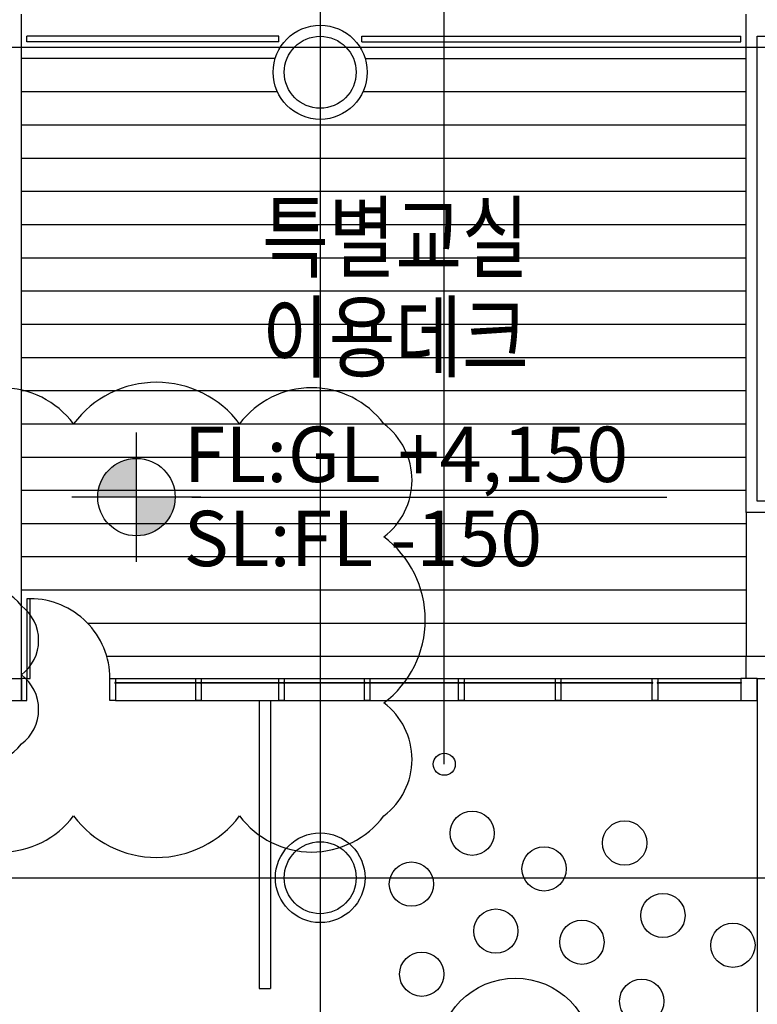
# Model space of a CAD drawing. Units: inches. Extents: x 5102862 to 6536099, y -1763616 to -1590648.
# Drawn here: x 5595629 to 5602294, y -1673168 to -1664275 of the extents above; entities that cross this region are included whole.
import ezdxf
from ezdxf.enums import TextEntityAlignment as Align

# ---------------------------------------------------------------- set-up
doc = ezdxf.new("R2010")
doc.units = ezdxf.units.IN
doc.header["$LTSCALE"] = 200
doc.header["$MEASUREMENT"] = 0
doc.linetypes.add('CEN_POS', pattern=[74, 70, -1.5, 1, -1.5])
for name, color, linetype in [('50-유리', 1, 'CONTINUOUS'), ('_etc', 8, 'CONTINUOUS'), ('_text 01', 7, 'CONTINUOUS'), ('CEN', 226, 'CEN_POS'), ('COL1', 2, 'CONTINUOUS'), ('Ele2', 6, 'CONTINUOUS'), ('FIN', 6, 'CONTINUOUS'), ('FIN2', 5, 'CONTINUOUS'), ('OUTLINE', 8, 'CONTINUOUS'), ('SYM', 7, 'CONTINUOUS'), ('sym3', 6, 'CONTINUOUS'), ('TOILET', 6, 'CONTINUOUS'), ('TOL', 8, 'CONTINUOUS'), ('Wal1', 2, 'CONTINUOUS'), ('WID', 4, 'CONTINUOUS'), ('WIN', 4, 'CONTINUOUS'), ('WIN2', 8, 'CONTINUOUS'), ('검토', 151, 'CONTINUOUS')]:
    doc.layers.add(name, color=color, linetype=linetype)
doc.layers.add('chcek', color=40, linetype='CONTINUOUS', plot=False)
doc.styles.add('HY울릉도L', font='txt')

# ---------------------------------------------------------------- blocks, each defined once
blk = doc.blocks.new('FLEVEL')
at = {"layer": 'SYM'}
h = blk.add_hatch(color=256, dxfattribs=at)
edge = h.paths.add_edge_path()
edge.add_line((0, 0), (0, 1.75))
edge.add_ellipse((0, 0), major_axis=(1.237, 1.237), ratio=1, start_angle=405, end_angle=495)
edge.add_line((-1.75, 0), (0, 0))
edge = h.paths.add_edge_path()
edge.add_line((0, 0), (0, -1.75))
edge.add_ellipse((0, 0), major_axis=(1.237, 1.237), ratio=1, start_angle=225, end_angle=315)
edge.add_line((1.75, 0), (0, 0))
for p, q in [((0, -2.917), (0, 2.917)), ((2.917, 0), (-2.917, 0))]:
    blk.add_line(p, q, dxfattribs=at)
blk.add_ellipse((0, 0), major_axis=(1.237, 1.237), ratio=1, start_param=5.497787, end_param=11.780972, dxfattribs=at)

msp = doc.modelspace()

# ---------------------------------------------------------------- linework, layer by layer
at = {"layer": '50-유리', "color": 1}
for p, q in [((5596490.6, -1670262), (5596490.6, -1670266)), ((5597222.5, -1670262), (5597222.5, -1670266)), ((5597265.6, -1670262), (5597265.6, -1670266)), ((5597972.5, -1670262), (5597972.5, -1670266)), ((5598015.6, -1670262), (5598015.6, -1670266)), ((5598747.5, -1670262), (5598747.5, -1670266)), ((5598790.6, -1670262), (5598790.6, -1670266)), ((5599597.5, -1670262), (5599597.5, -1670266)), ((5599640.6, -1670262), (5599640.6, -1670266)), ((5600472.5, -1670262), (5600472.5, -1670266)), ((5600515.6, -1670262), (5600515.6, -1670266)), ((5601347.5, -1670262), (5601347.5, -1670266)), ((5601390.6, -1670262), (5601390.6, -1670266))]:
    msp.add_line(p, q, dxfattribs=at)
for points in [[(5596490.6, -1670262), (5601347.5, -1670262)], [(5601347.5, -1670266), (5596490.6, -1670266)], [(5601390.6, -1670262), (5602147.8, -1670262), (5602147.8, -1670266), (5601390.6, -1670266)]]:
    msp.add_lwpolyline(points, dxfattribs=at)
at = {"layer": '_etc'}
for p, q in [((5597969.1, -1664424.6), (5595694.1, -1664424.6)), ((5595694.1, -1664474.6), (5595694.1, -1664424.6)), ((5597969.1, -1664474.6), (5597969.1, -1664424.6)), ((5598719.1, -1664424.6), (5602144.1, -1664424.6)), ((5598719.1, -1664474.6), (5598719.1, -1664424.6)), ((5602144.1, -1664474.6), (5602144.1, -1664424.6)), ((5597969.1, -1664474.6), (5595694.1, -1664474.6)), ((5598719.1, -1664474.6), (5602144.1, -1664474.6))]:
    msp.add_line(p, q, dxfattribs=at)
at = {"layer": 'CEN'}
for p, q in [((5598344.1, -1648572.9), (5598344.1, -1720774)), ((5564747.6, -1664524), (5663647.6, -1664524)), ((5564747.6, -1672024), (5663647.6, -1672024))]:
    msp.add_line(p, q, dxfattribs=at)
at = {"layer": 'chcek', "ltscale": 2}
for points in [[(5594811.5, -1671466.2, 0.5), (5596115.3, -1671466.2, 0.5), (5597615.3, -1671466.2, 0.5), (5598919.1, -1671466.2, 0.5), (5598919.1, -1671466.2, 0.5), (5598919.1, -1670445.4, 0.5), (5598919.1, -1668945.4, 0.5), (5598919.1, -1667924.6, 0.5), (5598919.1, -1667924.6, 0.5), (5597615.3, -1667924.6, 0.5), (5596115.3, -1667924.6, 0.5), (5594811.5, -1667924.6, 0.5), (5594811.5, -1667924.6, 0.5), (5594811.5, -1668945.4, 0.5), (5594811.5, -1670445.4, 0.5), (5594811.5, -1671466.2, 0.5)], [(5590678.5, -1670816.1, 0.5), (5591361.3, -1670816.1, 0.5), (5592561.3, -1670816.1, 0.5), (5593761.3, -1670816.1, 0.5), (5594961.3, -1670816.1, 0.5), (5595644.1, -1670816.1, 0.5), (5595644.1, -1670816.1, 0.5), (5595644.1, -1670192.2, 0.5), (5595644.1, -1669568.2, 0.5), (5595644.1, -1669568.2, 0.5), (5594961.3, -1669568.2, 0.5), (5593761.3, -1669568.2, 0.5), (5592561.3, -1669568.2, 0.5), (5591361.3, -1669568.2, 0.5), (5590678.5, -1669568.2, 0.5), (5590678.5, -1669568.2, 0.5), (5590678.5, -1670192.2, 0.5), (5590678.5, -1670816.1, 0.5)]]:
    msp.add_lwpolyline(points, format="xyb", close=True, dxfattribs=at)
at = {"layer": 'COL1'}
for centre in [(5598344.1, -1664749.6), (5598344.1, -1672024.6)]:
    msp.add_circle(centre, 325, dxfattribs=at)
at = {"layer": 'Ele2'}
for p, q in [((5597937.9, -1664624.6), (5595644.1, -1664624.6)), ((5598750.3, -1664624.6), (5602194.1, -1664624.6)), ((5602194.1, -1668724.6), (5602194.1, -1670024.6))]:
    msp.add_line(p, q, dxfattribs=at)
at = {"layer": 'FIN'}
for p, q in [((5595644.1, -1670224.6), (5595644.1, -1664224.6)), ((5602194.1, -1670224.6), (5602194.1, -1670024)), ((5602194.1, -1670024), (5604044.1, -1670024))]:
    msp.add_line(p, q, dxfattribs=at)
at = {"layer": 'FIN2'}
msp.add_circle((5598344.1, -1672024.6), 405, dxfattribs=at)
at = {"layer": 'OUTLINE'}
for p, q in [((5595644.1, -1664924.6), (5597956.8, -1664924.6)), ((5598731.4, -1664924.6), (5602194.1, -1664924.6)), ((5595644.1, -1665224.6), (5602194.1, -1665224.6)), ((5595644.1, -1665524.6), (5602194.1, -1665524.6)), ((5595644.1, -1665824.6), (5602194.1, -1665824.6)), ((5595644.1, -1666124.6), (5602194.1, -1666124.6)), ((5595644.1, -1666424.6), (5602194.1, -1666424.6)), ((5595644.1, -1666724.6), (5602194.1, -1666724.6)), ((5595644.1, -1667024.6), (5602194.1, -1667024.6)), ((5595644.1, -1667324.6), (5602194.1, -1667324.6)), ((5595644.1, -1667624.6), (5602194.1, -1667624.6)), ((5595644.1, -1667924.6), (5602194.1, -1667924.6)), ((5595644.1, -1668224.6), (5602194.1, -1668224.6)), ((5595644.1, -1668524.6), (5602194.1, -1668524.6)), ((5595644.1, -1668824.6), (5602194.1, -1668824.6)), ((5595644.1, -1669124.6), (5602194.1, -1669124.6)), ((5595644.1, -1669424.6), (5602194.1, -1669424.6)), ((5596242.1, -1669724.6), (5602194.1, -1669724.6)), ((5596415.7, -1670024.6), (5602194.1, -1670024.6))]:
    msp.add_line(p, q, dxfattribs=at)
at = {"layer": 'SYM'}
msp.add_line((5597183.3, -1668586.4), (5601475.4, -1668586.4), dxfattribs=at)
at = {"layer": 'sym3', "linetype": 'ByBlock', "ltscale": 2}
msp.add_line((5599465.2, -1670999.2), (5599465.2, -1663102.4), dxfattribs=at)
msp.add_circle((5599465.2, -1670999.2), 100, dxfattribs=at)
at = {"layer": 'TOILET'}
for p, q in [((5602194.1, -1668724.6), (5602194.1, -1664224.6)), ((5602594.1, -1668724.6), (5602194.1, -1668724.6))]:
    msp.add_line(p, q, dxfattribs=at)
msp.add_circle((5598344.1, -1664749.6), 425, dxfattribs=at)
at = {"layer": 'TOL'}
for centre, radius in [((5599717.5, -1671622.8), 200), ((5601095.5, -1671710.8), 200), ((5600367.5, -1671944.8), 200), ((5599168.5, -1672081.8), 200), ((5601441.5, -1672365.8), 200), ((5599931.5, -1672506.8), 200), ((5600709.5, -1672606.8), 200), ((5602073.5, -1672634.8), 200), ((5599261.5, -1672895.8), 200), ((5600107.5, -1673631.8), 700), ((5601249.5, -1673139.8), 200)]:
    msp.add_circle(centre, radius, dxfattribs=at)
at = {"layer": 'Wal1'}
for p, q in [((5595444.1, -1670224.6), (5595644.1, -1670224.6)), ((5595644.1, -1670424.6), (5595644.1, -1670224.6)), ((5595644.1, -1670224.6), (5595644.1, -1670424.6)), ((5602294.1, -1670224), (5604044.1, -1670224)), ((5602294.1, -1670224), (5602294.1, -1676924)), ((5595244.1, -1670424.6), (5595644.1, -1670424.6))]:
    msp.add_line(p, q, dxfattribs=at)
msp.add_lwpolyline([(5602294.1, -1664424.6), (5602494.1, -1664424.6), (5602494.1, -1668624.6), (5602294.1, -1668624.6)], close=True, dxfattribs=at)
at = {"layer": 'WID'}
for p, q in [((5596494.1, -1670224), (5602144.1, -1670224)), ((5596494.1, -1670424), (5602144.1, -1670424))]:
    msp.add_line(p, q, dxfattribs=at)
for points in [[(5596444.1, -1670224), (5596494.1, -1670224), (5596494.1, -1670259), (5596488.5, -1670260.8), (5596488.5, -1670267.2), (5596494.1, -1670269), (5596494.1, -1670424), (5596444.1, -1670424), (5596444.1, -1670224)], [(5597269.1, -1670424), (5597219.1, -1670424), (5597219.1, -1670269), (5597224.6, -1670267.2), (5597224.6, -1670260.8), (5597219.1, -1670259), (5597219.1, -1670224), (5597269.1, -1670224), (5597269.1, -1670259), (5597263.5, -1670260.8), (5597263.5, -1670267.2), (5597269.1, -1670269), (5597269.1, -1670424)], [(5598019.1, -1670424), (5597969.1, -1670424), (5597969.1, -1670269), (5597974.6, -1670267.2), (5597974.6, -1670260.8), (5597969.1, -1670259), (5597969.1, -1670224), (5598019.1, -1670224), (5598019.1, -1670259), (5598013.5, -1670260.8), (5598013.5, -1670267.2), (5598019.1, -1670269), (5598019.1, -1670424)], [(5598794.1, -1670424), (5598744.1, -1670424), (5598744.1, -1670269), (5598749.6, -1670267.2), (5598749.6, -1670260.8), (5598744.1, -1670259), (5598744.1, -1670224), (5598794.1, -1670224), (5598794.1, -1670259), (5598788.5, -1670260.8), (5598788.5, -1670267.2), (5598794.1, -1670269), (5598794.1, -1670424)], [(5599644.1, -1670424), (5599594.1, -1670424), (5599594.1, -1670269), (5599599.6, -1670267.2), (5599599.6, -1670260.8), (5599594.1, -1670259), (5599594.1, -1670224), (5599644.1, -1670224), (5599644.1, -1670259), (5599638.5, -1670260.8), (5599638.5, -1670267.2), (5599644.1, -1670269), (5599644.1, -1670424)], [(5600519.1, -1670424), (5600469.1, -1670424), (5600469.1, -1670269), (5600474.6, -1670267.2), (5600474.6, -1670260.8), (5600469.1, -1670259), (5600469.1, -1670224), (5600519.1, -1670224), (5600519.1, -1670259), (5600513.5, -1670260.8), (5600513.5, -1670267.2), (5600519.1, -1670269), (5600519.1, -1670424)], [(5601394.1, -1670424), (5601344.1, -1670424), (5601344.1, -1670269), (5601349.6, -1670267.2), (5601349.6, -1670260.8), (5601344.1, -1670259), (5601344.1, -1670224), (5601394.1, -1670224), (5601394.1, -1670259), (5601388.5, -1670260.8), (5601388.5, -1670267.2), (5601394.1, -1670269), (5601394.1, -1670424)], [(5602294.1, -1670224), (5602144.1, -1670224), (5602144.1, -1670259), (5602149.6, -1670260.8), (5602149.6, -1670267.2), (5602144.1, -1670269), (5602144.1, -1670424), (5602294.1, -1670424), (5602294.1, -1670224)]]:
    msp.add_lwpolyline(points, dxfattribs=at)
at = {"layer": 'WIN'}
for p, q in [((5597794.1, -1670424.6), (5597794.1, -1673024.6)), ((5597894.1, -1670424.6), (5597894.1, -1673024.6)), ((5597794.1, -1673024.6), (5597894.1, -1673024.6))]:
    msp.add_line(p, q, dxfattribs=at)
at = {"layer": 'WIN2'}
for points in [[(5595694.1, -1669504.6), (5595694.1, -1670224.6), (5595724.1, -1670224.6), (5595724.1, -1669504.6)], [(5595644.1, -1670424.6), (5595694.1, -1670424.6), (5595694.1, -1670224.6), (5595644.1, -1670224.6)]]:
    msp.add_lwpolyline(points, close=True, dxfattribs=at)
msp.add_arc((5595724.1, -1670224.6), 720, 359.9948, 90, dxfattribs=at)
at = {"layer": '검토', "ltscale": 2}
msp.add_lwpolyline([(5658394.1, -1714774), (5597893.8, -1714774), (5597893.8, -1713851.6), (5595967.2, -1713851.6, -0.208874), (5585563.1, -1709034), (5583891.5, -1710272.3, -0.153923), (5579972.7, -1701224), (5581143.8, -1701224), (5581143.8, -1694524), (5580044.1, -1694524), (5580044.1, -1692724.6), (5578544.1, -1692724.6), (5578544.1, -1672024), (5580044.1, -1672024), (5580044.1, -1665524), (5583444.1, -1665524), (5583444.1, -1664524), (5602393.4, -1664524), (5602394.2, -1670323.2), (5610744.1, -1670322.2)], format="xyb", dxfattribs=at)

# ---------------------------------------------------------------- block references
at = {"layer": 'SYM', "xscale": 200, "yscale": 200, "zscale": 200}
msp.add_blockref('FLEVEL', (5596683.3, -1668586.4), dxfattribs=at)

# ---------------------------------------------------------------- texts
at = {"layer": '_text 01', "style": 'HY울릉도L', "width": 0.8}
for s, p in [('특별교실', (5599023.2, -1666319.5)), ('이용데크', (5599023.2, -1667219.5))]:
    msp.add_text(s, height=600, dxfattribs=at).set_placement(p, align=Align.MIDDLE)
at = {"layer": 'SYM', "style": 'HY울릉도L'}
for s, p in [('FL:', (5597110.5, -1668450.3)), ('GL +4,150', (5598051.5, -1668450.3)), ('SL:FL -150', (5597110.5, -1669210.3))]:
    msp.add_text(s, height=500, dxfattribs=at).set_placement(p)

doc.saveas('drawing.dxf')
